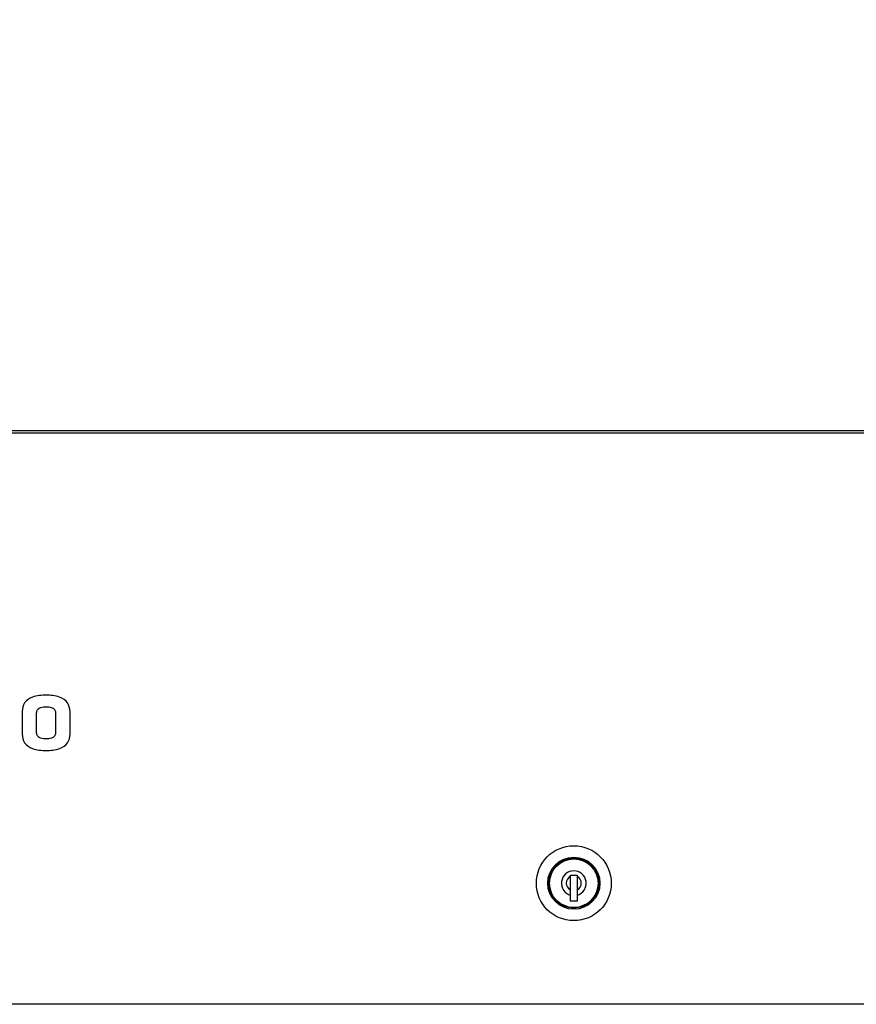
# Model space of a CAD drawing. Units: millimetres. Extents: x 29 to 1373, y -314 to 671.
# Drawn here: x 585 to 597, y 616 to 631 of the extents above; entities that cross this region are included whole.
import ezdxf

# ---------------------------------------------------------------- set-up
doc = ezdxf.new("R2010")
doc.units = ezdxf.units.MM
for name, color, linetype in [('10AN176091', 7, 'Continuous'), ('506X140', 7, 'Continuous'), ('901X121', 7, 'Continuous')]:
    doc.layers.add(name, color=color, linetype=linetype)
doc.styles.add('SEACAD_Solid_Edge_ISO', font='seiso.ttf')
doc.dimstyles.new('INFRICO_COT', dxfattribs={"dimtxt": 3, "dimasz": 2.25, "dimexe": 1.5, "dimexo": 2.25, "dimgap": 1.5, "dimtad": 1, "dimdec": 0, "dimlfac": 20, "dimzin": 12, "dimtxsty": 'SEACAD_Solid_Edge_ISO', "dimblk1": '_SE_FILLED', "dimblk2": '_SE_FILLED', "dimsah": 1, "dimcen": 1.5, "dimadec": 1, "dimazin": 0, "dimtfac": 1, "dimtdec": 0, "dimtmove": 0, "dimatfit": 3, "dimfxl": 1, "dimtolj": 1, "dimtzin": 12, "dimarcsym": 0})

# ---------------------------------------------------------------- blocks, each defined once
blk = doc.blocks.new('_SE_FILLED')
at = {"color": 0}
blk.add_line((0, 0), (-1, 0), dxfattribs=at)
blk.add_solid([(0, 0), (-1, -0.1665), (-1, 0.1665), (0, 0)], dxfattribs=at)
blk = doc.blocks.new('*D118')
at = {"color": 0, "lineweight": -2}
for p, q in [((575.93, 626.754), (575.93, 642.481)), ((610.28, 626.754), (610.28, 642.481)), ((578.18, 640.981), (608.03, 640.981))]:
    blk.add_line(p, q, dxfattribs=at)
at = {"layer": 'Defpoints', "color": 0}
for p in [(610.28, 640.981), (575.93, 624.504), (610.28, 624.504)]:
    blk.add_point(p, dxfattribs=at)
at = {"color": 0, "lineweight": -2, "xscale": 2.25, "yscale": 2.25, "zscale": 2.25, "rotation": 180}
blk.add_blockref('_SE_FILLED', (575.93, 640.981), dxfattribs=at)
at = {"color": 0, "lineweight": -2, "xscale": 2.25, "yscale": 2.25, "zscale": 2.25}
blk.add_blockref('_SE_FILLED', (610.28, 640.981), dxfattribs=at)
at = {"color": 0, "insert": (593.105, 644.004), "char_height": 3, "attachment_point": 5, "style": 'SEACAD_Solid_Edge_ISO'}
blk.add_mtext('\\A1;687', dxfattribs=at)

msp = doc.modelspace()

# ---------------------------------------------------------------- linework, layer by layer
at = {"layer": '10AN176091', "color": 7, "linetype": 'Continuous'}
for p, q in [((576.446, 624.544), (609.764, 624.544)), ((609.763, 624.504), (576.447, 624.504)), ((609.763, 615.734), (576.447, 615.734))]:
    msp.add_line(p, q, dxfattribs=at)
at = {"layer": '506X140', "color": 7, "linetype": 'Continuous'}
for p, q in [((593.055, 617.697), (593.055, 617.718)), ((593.055, 617.718), (593.155, 617.718)), ((593.055, 617.49), (593.055, 617.697)), ((593.155, 617.718), (593.155, 617.697)), ((593.155, 617.697), (593.155, 617.49)), ((593.055, 617.41), (593.055, 617.49)), ((593.155, 617.49), (593.155, 617.41)), ((593.055, 617.318), (593.055, 617.41)), ((593.155, 617.41), (593.155, 617.318)), ((593.155, 617.318), (593.055, 617.318))]:
    msp.add_line(p, q, dxfattribs=at)
for radius in [0.575, 0.4, 0.383, 0.373]:
    msp.add_circle((593.105, 617.593), radius, dxfattribs=at)
for radius, start, end in [(0.19, 285.2575, 254.7425), (0.115, 115.7715, 244.2285), (0.115, 295.7715, 64.2285)]:
    msp.add_arc((593.105, 617.593), radius, start, end, dxfattribs=at)
at = {"layer": '901X121', "color": 7, "linetype": 'Continuous'}
for p, q in [((584.636, 620.229), (584.636, 619.883)), ((584.86, 619.902), (584.86, 620.21)), ((585.151, 620.21), (585.151, 619.902)), ((585.376, 619.883), (585.376, 620.229))]:
    msp.add_line(p, q, dxfattribs=at)
for points, knots in [([(585.006, 620.481), (584.936, 620.478), (584.815, 620.472), (584.659, 620.376), (584.643, 620.277), (584.636, 620.229)], [0, 0, 0, 0, 0.420972, 0.721792, 1, 1, 1, 1]), ([(585.376, 620.229), (585.368, 620.277), (585.352, 620.376), (585.196, 620.472), (585.076, 620.478), (585.006, 620.481)], [0, 0, 0, 0, 0.278208, 0.579036, 1, 1, 1, 1]), ([(584.86, 620.21), (584.863, 620.229), (584.869, 620.268), (584.933, 620.301), (584.979, 620.302), (585.006, 620.303)], [0, 0, 0, 0, 0.283016, 0.580735, 1, 1, 1, 1]), ([(585.006, 620.303), (585.033, 620.302), (585.078, 620.301), (585.142, 620.268), (585.148, 620.229), (585.151, 620.21)], [0, 0, 0, 0, 0.419283, 0.716997, 1, 1, 1, 1]), ([(585.006, 619.808), (584.979, 619.809), (584.933, 619.81), (584.869, 619.843), (584.863, 619.883), (584.86, 619.902)], [0, 0, 0, 0, 0.416247, 0.713045, 1, 1, 1, 1]), ([(585.151, 619.902), (585.148, 619.883), (585.142, 619.843), (585.079, 619.81), (585.033, 619.809), (585.006, 619.808)], [0, 0, 0, 0, 0.286943, 0.583736, 1, 1, 1, 1]), ([(584.636, 619.883), (584.643, 619.835), (584.659, 619.735), (584.815, 619.639), (584.936, 619.633), (585.006, 619.63)], [0, 0, 0, 0, 0.279715, 0.580195, 1, 1, 1, 1]), ([(585.006, 619.63), (585.076, 619.633), (585.196, 619.639), (585.353, 619.735), (585.368, 619.835), (585.376, 619.883)], [0, 0, 0, 0, 0.4198, 0.720287, 1, 1, 1, 1])]:
    msp.add_open_spline(points, degree=3, knots=knots, dxfattribs=at)

# ---------------------------------------------------------------- dimensions: what is measured, and where the dimension line sits
dim = msp.add_linear_dim(base=(610.28, 640.981), p1=(575.93, 624.504), p2=(610.28, 624.504), dimstyle='INFRICO_COT')
dim.commit()
dim.dimension.update_dxf_attribs({"geometry": '*D118', "text_midpoint": (593.105, 644.004)})

doc.saveas('drawing.dxf')
